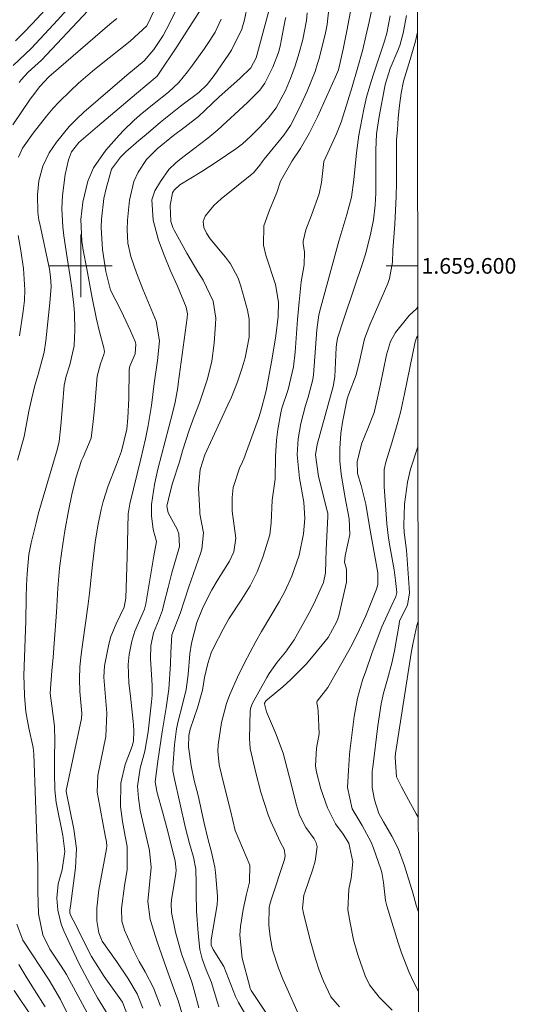
# Model space of a CAD drawing. Units: metres. Extents: x 287945 to 288460, y 1659384 to 1659948.
# Drawn here: x 288392 to 288455, y 1659506 to 1659631 of the extents above; entities that cross this region are included whole.
import ezdxf
from ezdxf.enums import TextEntityAlignment as Align

# ---------------------------------------------------------------- set-up
doc = ezdxf.new("R2010")
doc.units = ezdxf.units.M
doc.header["$MEASUREMENT"] = 0
for name, color, linetype, lineweight in [('Articulacao', 7, 'Continuous', 18), ('Coordenadas', 7, 'Continuous', 9), ('Malha_Coordenadas', 7, 'Continuous', 15)]:
    doc.layers.add(name, color=color, linetype=linetype, lineweight=lineweight)
doc.layers.add('Curvas_Intermediarias', color=7, linetype='Continuous', lineweight=9, true_color=0x783c14)
doc.layers.add('Curvas_Mestras', color=7, linetype='Continuous', lineweight=20, true_color=0x783c14)
doc.styles.add('Arial', font='arial.ttf', dxfattribs={"height": 1.5})

msp = doc.modelspace()

# ---------------------------------------------------------------- linework, layer by layer
at = {"layer": 'Articulacao', "flags": 128}
msp.add_lwpolyline([(287961.1, 1659942.99), (288442.65, 1659943.51), (288443.24, 1659389.23), (287961.7, 1659388.71), (287961.1, 1659942.99)], close=True, dxfattribs=at)
at = {"layer": 'Curvas_Intermediarias', "flags": 128}
for points, elevation in [([(288421.49, 1659503.66), (288420.13, 1659506.01), (288419.74, 1659506.76), (288418.24, 1659510.62), (288416.9, 1659512.78), (288416.66, 1659513.35), (288416.63, 1659513.76), (288416.66, 1659514.03), (288417.39, 1659518.47), (288417.45, 1659519.25), (288417.44, 1659519.58), (288417.2, 1659522.6), (288417.12, 1659523.26), (288416.7, 1659525.19), (288416.21, 1659526.92), (288415.74, 1659528.9), (288414.98, 1659532.42), (288414.47, 1659534.35), (288414.07, 1659536.2), (288413.76, 1659538.62), (288413.78, 1659540.09), (288413.95, 1659540.89), (288414.9, 1659543.62), (288415.52, 1659545.88), (288415.8, 1659547.48), (288416.21, 1659549.28), (288416.65, 1659550.62), (288416.93, 1659551.27), (288418.17, 1659553.64), (288418.92, 1659554.95), (288420.55, 1659557.48), (288421.61, 1659559.19), (288422.53, 1659560.97), (288423.25, 1659562.84), (288424.13, 1659565.67), (288424.29, 1659567.2), (288424.44, 1659570.1), (288424.82, 1659572.77), (288424.86, 1659575.66), (288424.99, 1659577.77), (288425.14, 1659579.11), (288425.53, 1659581.26), (288425.69, 1659581.84), (288426.46, 1659584.24), (288427.16, 1659587.13), (288427.39, 1659588.97), (288427.69, 1659593.16), (288427.89, 1659595.43), (288428.16, 1659597.98), (288428.51, 1659600.15), (288428.56, 1659601.74), (288428.39, 1659602.86), (288428.38, 1659603.14), (288428.73, 1659604.6), (288429.48, 1659606.45), (288430.42, 1659609.17), (288430.72, 1659610.62), (288430.94, 1659612.53), (288431.05, 1659613.32), (288431.54, 1659614.43), (288432.64, 1659616.84), (288433.23, 1659618.32), (288433.73, 1659619.84), (288434.65, 1659622.86), (288435.29, 1659625.06), (288436, 1659627.61), (288436.41, 1659629.3), (288436.83, 1659631.14), (288438.57, 1659639.34)], 204), ([(288415.05, 1659505.33), (288414.44, 1659507.71), (288414.22, 1659508.47), (288413.87, 1659509.47), (288412.87, 1659512.23), (288412.08, 1659515), (288411.56, 1659517.5), (288411.52, 1659518.57), (288411.58, 1659519.1), (288412.11, 1659522.47), (288412.16, 1659522.88), (288412.04, 1659524.07), (288410.98, 1659528.3), (288410.51, 1659530.04), (288409.72, 1659532.94), (288409.64, 1659533.24), (288409.51, 1659534.16), (288409.82, 1659536.81), (288410.38, 1659540.55), (288410.58, 1659541.83), (288410.88, 1659543.61), (288411.24, 1659545.99), (288411.45, 1659549.23), (288411.49, 1659550.67), (288411.62, 1659552.93), (288412.67, 1659555.66), (288413.8, 1659559.03), (288415.3, 1659563.3), (288415.46, 1659563.84), (288415.65, 1659565.93), (288415.21, 1659568.37), (288415.18, 1659568.72), (288415.01, 1659571.65), (288415.22, 1659574.01), (288415.83, 1659575.89), (288418.79, 1659582.26), (288419.23, 1659583.24), (288420.01, 1659585.22), (288420.61, 1659586.99), (288420.99, 1659588.27), (288421.5, 1659590.9), (288421.51, 1659593.21), (288421.28, 1659594.34), (288420.44, 1659597.43), (288420.11, 1659598.43), (288419.11, 1659600.27), (288418.48, 1659601.11), (288416.53, 1659603.46), (288416.05, 1659604.15), (288415.69, 1659604.9), (288415.6, 1659605.65), (288415.89, 1659606.35), (288417, 1659607.69), (288417.94, 1659608.55), (288421.83, 1659611.68), (288422.04, 1659611.86), (288422.86, 1659612.83), (288423.17, 1659613.29), (288423.42, 1659613.62), (288425.91, 1659616.68), (288426.77, 1659617.92), (288427.87, 1659620.09), (288428.9, 1659622.28), (288429.92, 1659624.78), (288430.24, 1659625.81), (288430.39, 1659626.33), (288431.2, 1659629.51), (288431.46, 1659630.8), (288432.26, 1659638.42)], 202), ([(288391.37, 1659625.57), (288393.67, 1659627.72), (288397.05, 1659631.41), (288400.03, 1659634.73)], 191), ([(288417.62, 1659505.47), (288417.4, 1659506.13), (288416.68, 1659508.58), (288416.02, 1659510.2), (288415.5, 1659511.58), (288415.18, 1659512.76), (288414.99, 1659514.88), (288414.79, 1659517.68), (288414.71, 1659520.01), (288414.74, 1659521.18), (288414.67, 1659523.03), (288414.39, 1659524.57), (288413.88, 1659526.3), (288413.38, 1659528.26), (288411.9, 1659534.71), (288411.76, 1659535.58), (288411.75, 1659535.99), (288411.94, 1659538.89), (288412.21, 1659540.91), (288412.42, 1659541.91), (288413, 1659544.05), (288413.44, 1659545.94), (288413.71, 1659547.86), (288413.93, 1659550.49), (288414.12, 1659551.87), (288414.82, 1659554.51), (288415.6, 1659556.48), (288416.72, 1659558.65), (288417.52, 1659560.04), (288418.98, 1659562.34), (288419.55, 1659563.51), (288419.8, 1659565.27), (288419.32, 1659568.69), (288419.32, 1659570.43), (288419.45, 1659571.72), (288420.27, 1659574.2), (288420.64, 1659574.98), (288420.8, 1659575.39), (288422.67, 1659580.53), (288422.95, 1659581.35), (288423.66, 1659584.04), (288424.43, 1659588.22), (288424.9, 1659591.06), (288425.21, 1659593.54), (288425.26, 1659595.35), (288424.88, 1659597.63), (288423.62, 1659601.38), (288423.32, 1659602.63), (288423.35, 1659605.11), (288424.1, 1659607.11), (288425.04, 1659609.34), (288425.52, 1659610.82), (288427.01, 1659613.4), (288428.04, 1659614.99), (288429.21, 1659616.96), (288430.23, 1659619.01), (288432.54, 1659624.12), (288432.9, 1659625.02), (288433.49, 1659627.63), (288433.98, 1659629.97), (288434.75, 1659634.09)], 203), ([(288392.03, 1659613.87), (288392.54, 1659615), (288393.9, 1659616.94), (288395.59, 1659619.09), (288396.46, 1659620.1), (288397.17, 1659620.87), (288398.66, 1659622.34), (288399.71, 1659623.29), (288401.48, 1659624.82), (288402.39, 1659625.57), (288406.28, 1659628.68), (288408.42, 1659630.61), (288409.45, 1659632.76)], 194), ([(288401.9, 1659502.65), (288398.52, 1659508.96), (288398.16, 1659509.6), (288397.5, 1659510.63), (288396.04, 1659512.81), (288395.14, 1659514.65), (288394.59, 1659517.31), (288394.49, 1659520.17), (288394.5, 1659523.35), (288394.22, 1659531.81), (288394, 1659537.7), (288393.91, 1659538.54), (288393.35, 1659541.01), (288392.97, 1659543.08), (288392.78, 1659545.18), (288392.74, 1659546.57), (288392.73, 1659547.73), (288392.78, 1659550.07), (288392.89, 1659552.42), (288392.96, 1659554.66), (288393.01, 1659557.69), (288393.06, 1659559.22), (288393.14, 1659560.75), (288393.35, 1659563.17), (288393.64, 1659564.68), (288394.27, 1659567.22), (288394.55, 1659568.32), (288395.17, 1659570.49), (288396.98, 1659576.51), (288397.21, 1659577.6), (288397.44, 1659579.65), (288397.66, 1659582.15), (288397.85, 1659584.79), (288398.1, 1659585.91), (288398.6, 1659587.38), (288399.13, 1659589.78), (288399.22, 1659591.84), (288399.17, 1659593.93), (288399.08, 1659594.98), (288398.85, 1659597.16), (288398.65, 1659598.62), (288398.24, 1659601.03), (288397.82, 1659603.84), (288397.69, 1659604.99), (288397.58, 1659607.3), (288397.64, 1659608.99), (288397.98, 1659611.64), (288398.42, 1659613.52), (288398.82, 1659614.56), (288399.73, 1659615.74), (288402.11, 1659617.79), (288407.12, 1659621.97), (288409.74, 1659624.19), (288409.92, 1659624.44), (288412.27, 1659627.94), (288413.52, 1659629.96), (288415.73, 1659633.37)], 196), ([(288407.1, 1659501.36), (288405.32, 1659506.07), (288403.84, 1659508.12), (288402.98, 1659509.35), (288402.15, 1659510.61), (288401.35, 1659511.89), (288399, 1659516.52), (288398.85, 1659516.82), (288398.61, 1659517.42), (288398.58, 1659517.85), (288398.67, 1659518.3), (288399.31, 1659523.2), (288399.42, 1659525.68), (288399.11, 1659528.14), (288398.1, 1659532.94), (288398.1, 1659533.07), (288400.1, 1659542.26), (288400.14, 1659542.89), (288399.88, 1659545.71), (288399.81, 1659547.28), (288399.87, 1659548.86), (288400.03, 1659550.43), (288400.23, 1659552), (288400.88, 1659556.52), (288401.12, 1659558.26), (288401.48, 1659561.88), (288401.84, 1659564.75), (288402.16, 1659566.84), (288402.58, 1659568.91), (288402.84, 1659569.93), (288403.47, 1659571.94), (288404.53, 1659574.64), (288405.17, 1659576.36), (288405.89, 1659579.16), (288406, 1659580.6), (288406.12, 1659583.08), (288406.18, 1659586.78), (288406.25, 1659587.21), (288406.94, 1659588.77), (288407.01, 1659589.99), (288406.93, 1659590.34), (288406.35, 1659591.71), (288405.13, 1659594.25), (288403.8, 1659596.89), (288403.17, 1659599.29), (288402.78, 1659602.1), (288402.59, 1659604.88), (288402.63, 1659605.97), (288402.93, 1659608.59), (288403.22, 1659609.88), (288403.93, 1659612.33), (288405.05, 1659613.88), (288405.74, 1659614.55), (288407.41, 1659616), (288408.33, 1659616.78), (288410.18, 1659618.33), (288412.74, 1659620.38), (288415.08, 1659622.12), (288416.12, 1659623.16), (288416.74, 1659623.91), (288417.03, 1659624.3), (288418.83, 1659626.89), (288419.23, 1659627.5), (288420.55, 1659630.19), (288420.92, 1659631.4), (288421.3, 1659633.27)], 198), ([(288391.31, 1659617.98), (288393.54, 1659621.25), (288393.84, 1659621.67), (288394.77, 1659622.87), (288395.92, 1659624.13), (288397.14, 1659625.19), (288403.71, 1659630.83), (288404.58, 1659631.56)], 193), ([(288392.1, 1659623.41), (288392.37, 1659623.75), (288393.27, 1659624.7), (288394.96, 1659626.25), (288400.89, 1659632.53)], 192), ([(288403.48, 1659504.38), (288402.12, 1659506.62), (288401.17, 1659508.3), (288399.78, 1659510.94), (288399.09, 1659512.39), (288397.82, 1659515.14), (288397.48, 1659516), (288397.06, 1659517.78), (288396.94, 1659519.34), (288397.12, 1659521.17), (288397.61, 1659522.96), (288397.96, 1659525.27), (288397.68, 1659527.31), (288396.86, 1659531.53), (288396.67, 1659533.13), (288396.61, 1659535.31), (288396.63, 1659537.31), (288396.69, 1659539.39), (288396.61, 1659541.29), (288396.09, 1659545.46), (288396.27, 1659548.34), (288396.44, 1659550.07), (288396.58, 1659551.81), (288396.89, 1659555.82), (288397.04, 1659558.88), (288397.28, 1659561.45), (288397.58, 1659563.65), (288397.97, 1659566.19), (288398.43, 1659568.76), (288398.85, 1659570.84), (288399.37, 1659572.9), (288400.06, 1659575.17), (288400.3, 1659575.59), (288401.31, 1659578.02), (288401.56, 1659580.14), (288401.79, 1659582.24), (288402.09, 1659585.91), (288402.5, 1659587.49), (288402.94, 1659588.69), (288403, 1659589.03), (288402.95, 1659589.54), (288402.37, 1659591.59), (288401.99, 1659593.2), (288401.4, 1659596.13), (288400.74, 1659599.63), (288400.31, 1659602.02), (288400.14, 1659603.13), (288400, 1659605.93), (288400.25, 1659608.12), (288400.87, 1659610.81), (288401.6, 1659612.51), (288403.17, 1659614.77), (288404.89, 1659616.67), (288405.49, 1659617.31), (288406.76, 1659618.53), (288407.58, 1659619.26), (288409.36, 1659620.73), (288411.18, 1659622.17), (288412.52, 1659623.41), (288413.62, 1659624.76), (288414.25, 1659625.61), (288415.78, 1659627.74), (288416.48, 1659628.77), (288417.14, 1659629.82), (288417.94, 1659631.48)], 197), ([(288407.93, 1659505.3), (288407.21, 1659507.1), (288406.01, 1659509.11), (288404.6, 1659511.19), (288402.72, 1659513.83), (288402.28, 1659514.9), (288402.02, 1659516.43), (288402.03, 1659518.03), (288402.3, 1659520.39), (288403.27, 1659525.62), (288403.32, 1659525.95), (288403.28, 1659526.5), (288403.11, 1659527.32), (288402.2, 1659532.17), (288402.1, 1659532.87), (288402.17, 1659534.97), (288403.18, 1659539.95), (288403.31, 1659542.93), (288402.92, 1659547.51), (288403.02, 1659548.98), (288403.56, 1659551.73), (288403.82, 1659552.73), (288404.5, 1659554.31), (288405.52, 1659556.44), (288405.74, 1659557.6), (288405.92, 1659562.88), (288406.06, 1659568.38), (288406.2, 1659569.39), (288406.25, 1659569.64), (288407.66, 1659575.37), (288408.25, 1659577.92), (288408.6, 1659579.62), (288409.01, 1659582.2), (288409.37, 1659585), (288409.79, 1659587.94), (288410.05, 1659590.42), (288409.61, 1659592.93), (288407.91, 1659597.03), (288407.12, 1659599.13), (288406.39, 1659601.2), (288406, 1659602.9), (288405.92, 1659604.66), (288405.97, 1659605.81), (288406.21, 1659608.38), (288406.76, 1659610.77), (288407.33, 1659611.96), (288408.38, 1659613.56), (288409.73, 1659614.93), (288411.83, 1659616.63), (288413.34, 1659617.73), (288415.02, 1659619.07), (288417.66, 1659621.55), (288420.32, 1659623.92), (288421.71, 1659625.26), (288422.38, 1659626.56), (288423.97, 1659632.36)], 199), ([(288413.81, 1659501.67), (288412.41, 1659506.25), (288412.1, 1659507.16), (288410.92, 1659510.35), (288410.29, 1659512.16), (288409.75, 1659513.74), (288408.87, 1659516.59), (288408.54, 1659518.88), (288408.99, 1659523.23), (288408.75, 1659525.4), (288407.73, 1659529.78), (288407.57, 1659530.55), (288407.34, 1659532.08), (288407.24, 1659533.62), (288407.57, 1659535.9), (288408.16, 1659538.07), (288408.61, 1659540.55), (288409.03, 1659544.37), (288409.11, 1659545.23), (288409.11, 1659546.49), (288408.88, 1659549.86), (288408.92, 1659551.53), (288409.26, 1659553.17), (288409.9, 1659554.69), (288410.41, 1659556.09), (288410.61, 1659556.82), (288411.13, 1659558.98), (288411.61, 1659560.83), (288412.58, 1659564.2), (288412.52, 1659565.79), (288412.28, 1659566.39), (288411.16, 1659568.51), (288411, 1659569.34), (288411.4, 1659571.11), (288411.72, 1659572.27), (288412.58, 1659575), (288412.99, 1659576.4), (288413.85, 1659579.03), (288414.48, 1659580.78), (288415.15, 1659582.53), (288415.76, 1659584.29), (288416.17, 1659585.6), (288416.71, 1659587.84), (288417.02, 1659590.12), (288417.21, 1659592.56), (288417.23, 1659593.31), (288416.88, 1659595.49), (288415.62, 1659598.18), (288414.94, 1659599.23), (288413.55, 1659601.6), (288411.92, 1659604.55), (288411.75, 1659604.91), (288411.48, 1659605.67), (288411.4, 1659607.68), (288411.72, 1659609.3), (288411.83, 1659609.51), (288411.96, 1659609.7), (288412.66, 1659610.34), (288415.44, 1659612.04), (288417.43, 1659613.33), (288419.78, 1659614.95), (288420.63, 1659615.59), (288421.69, 1659616.55), (288422.79, 1659617.62), (288423.93, 1659618.84), (288424.95, 1659620.16), (288426.15, 1659622.39), (288426.77, 1659623.92), (288427.37, 1659625.54), (288427.89, 1659627.19), (288428.35, 1659628.86), (288428.82, 1659631.29), (288428.91, 1659632.27)], 201), ([(288428.33, 1659503.36), (288425.81, 1659509.01), (288425.23, 1659510.38), (288424.49, 1659512.75), (288424.17, 1659514.38), (288424.02, 1659515.89), (288424.06, 1659518.16), (288424.21, 1659518.8), (288424.3, 1659519.12), (288426, 1659524.28), (288426.09, 1659524.71), (288425.98, 1659525.57), (288425.52, 1659526.42), (288424.26, 1659529.11), (288423.94, 1659529.95), (288423, 1659532.86), (288422.35, 1659535.31), (288421.63, 1659538.41), (288421.53, 1659539.68), (288421.63, 1659543.22), (288421.71, 1659543.67), (288421.94, 1659544.22), (288423.76, 1659547.47), (288424.06, 1659547.98), (288425.09, 1659549.42), (288426.14, 1659550.72), (288427.25, 1659552.28), (288428.71, 1659554.88), (288429.36, 1659556.1), (288429.96, 1659557.35), (288430.98, 1659559.62), (288431.24, 1659560.85), (288431.34, 1659563.83), (288431.56, 1659568.02), (288431.53, 1659568.45), (288431.47, 1659568.76), (288430.35, 1659573.14), (288429.96, 1659575.9), (288430.19, 1659577.21), (288430.86, 1659579.68), (288432.22, 1659584.59), (288432.42, 1659585.82), (288432.6, 1659589.57), (288432.64, 1659589.98), (288432.78, 1659590.78), (288433.62, 1659593.35), (288436.04, 1659600.56), (288436.43, 1659601.79), (288437.06, 1659604.22), (288437.37, 1659605.86), (288437.6, 1659607.73), (288437.69, 1659609.29), (288437.66, 1659613.12), (288437.67, 1659614.77), (288437.76, 1659616.86), (288438.09, 1659619.07), (288438.81, 1659622.87), (288438.9, 1659623.26), (288439.52, 1659625.16), (288440.49, 1659627.48), (288440.73, 1659628.1), (288441.19, 1659629.7), (288441.59, 1659631.96)], 206), ([(288433.04, 1659505.44), (288431.94, 1659506.75), (288431.01, 1659508.72), (288430.42, 1659510.14), (288429.95, 1659511.6), (288429.35, 1659513.82), (288428.44, 1659517.38), (288428.33, 1659518.04), (288428.49, 1659519.7), (288428.59, 1659520.03), (288429.63, 1659523.04), (288429.93, 1659524.06), (288430.17, 1659525.88), (288430.06, 1659526.4), (288429.81, 1659526.89), (288428.75, 1659528.35), (288427.94, 1659529.93), (288427.66, 1659530.77), (288427.54, 1659531.2), (288426.62, 1659534.91), (288425.86, 1659537.81), (288424.84, 1659540.4), (288423.71, 1659543.1), (288423.46, 1659544.13), (288423.47, 1659544.19), (288423.66, 1659544.53), (288423.82, 1659544.69), (288425.79, 1659546.31), (288426.83, 1659547.22), (288428.78, 1659549.18), (288429.68, 1659550.23), (288431.57, 1659552.58), (288432.71, 1659554.63), (288432.88, 1659555.11), (288432.94, 1659555.36), (288433.95, 1659559.63), (288433.91, 1659561.29), (288433.68, 1659562.19), (288433.74, 1659563), (288434.34, 1659565.73), (288434.28, 1659567.71), (288433.7, 1659570.62), (288433.23, 1659573.46), (288433.06, 1659575.07), (288433.07, 1659576.68), (288433.21, 1659578.59), (288433.43, 1659580.04), (288433.98, 1659582.84), (288434.03, 1659583.04), (288434.19, 1659583.53), (288435.15, 1659586.08), (288435.62, 1659588), (288436.25, 1659590.68), (288436.9, 1659592.46), (288439.19, 1659597.77), (288439.43, 1659598.38), (288439.81, 1659600.46), (288439.86, 1659602.01), (288440.09, 1659605.32), (288440.2, 1659607.08), (288440.28, 1659608.85), (288440.31, 1659610.62), (288440.32, 1659612.39), (288440.3, 1659615.65), (288440.31, 1659616.13), (288440.45, 1659617.35), (288440.55, 1659618.9), (288440.68, 1659620.47), (288440.9, 1659622.02), (288441.2, 1659623.55), (288442.07, 1659626.33), (288442.75, 1659628.68), (288442.98, 1659629.82)], 207), ([(288392.17, 1659591.07), (288392.64, 1659594.2), (288392.78, 1659595.57), (288392.85, 1659596.94), (288392.66, 1659599.68), (288392.3, 1659602.21), (288392.01, 1659603.86)], 194), ([(288439.77, 1659505.03), (288438.11, 1659506.68), (288436.89, 1659508.25), (288436.33, 1659509.41), (288435.37, 1659512.08), (288434.82, 1659514.03), (288434.38, 1659516.18), (288434.11, 1659517.85), (288434.23, 1659520.46), (288434.54, 1659521.86), (288434.73, 1659523.96), (288434.25, 1659526.36), (288433.5, 1659527.47), (288432.53, 1659528.83), (288431.52, 1659530.86), (288430.66, 1659533.29), (288430.1, 1659535.42), (288429.95, 1659536.21), (288430.1, 1659538.48), (288430.42, 1659540.3), (288430.32, 1659543.2), (288430.25, 1659543.62), (288430.12, 1659544.23), (288430.15, 1659544.34), (288430.19, 1659544.44), (288431.53, 1659546.21), (288434.23, 1659550.93), (288434.69, 1659551.77), (288435.54, 1659553.5), (288436.4, 1659555.36), (288436.93, 1659556.62), (288437.75, 1659558.75), (288437.92, 1659559.33), (288437.94, 1659560.85), (288436.89, 1659566.73), (288436.41, 1659569.58), (288435.8, 1659571.97), (288435.34, 1659573.52), (288435.28, 1659575.02), (288435.91, 1659577.38), (288436.67, 1659579.24), (288437.46, 1659581.28), (288437.73, 1659582.38), (288438.28, 1659584.92), (288439.03, 1659588.63), (288439.54, 1659590.33), (288440.17, 1659591.49), (288441.92, 1659593.66), (288442.91, 1659594.54), (288443.02, 1659594.76)], 208), ([(288443.11, 1659507.4), (288442.5, 1659508.64), (288441.95, 1659509.86), (288440.97, 1659512.35), (288440.55, 1659513.63), (288439.07, 1659518.36), (288438.9, 1659519.04), (288438.67, 1659521.32), (288438.43, 1659522.62), (288438.3, 1659523.04), (288437.4, 1659525.71), (288437.1, 1659526.46), (288435.92, 1659528.59), (288434.65, 1659530.71), (288434.06, 1659533.45), (288434.18, 1659535.6), (288434.31, 1659537.64), (288434.35, 1659538.06), (288434.93, 1659542.49), (288435.35, 1659544.85), (288435.99, 1659547.16), (288436.38, 1659548.3), (288437.17, 1659550.56), (288438.1, 1659553.05), (288438.45, 1659553.96), (288439.58, 1659556.46), (288440.24, 1659557.83), (288440.34, 1659558.34), (288440.2, 1659559.86), (288440, 1659561.21), (288439.5, 1659564.03), (288439.31, 1659565.25), (288439.08, 1659567.09), (288438.98, 1659568.31), (288438.75, 1659571.82), (288438.74, 1659574.03), (288438.95, 1659574.95), (288439.72, 1659577.43), (288440.42, 1659579.74), (288440.81, 1659581.31), (288441.34, 1659583.67), (288442.72, 1659590.29), (288442.86, 1659590.82), (288443, 1659591.02), (288443.02, 1659591.04)], 209), ([(288443.09, 1659529.64), (288442.84, 1659530.09), (288441.83, 1659531.89), (288440.94, 1659533.53), (288440.33, 1659534.82), (288440.15, 1659537.3), (288440.2, 1659537.8), (288442.19, 1659550.6), (288442.39, 1659551.72), (288442.92, 1659554.11), (288443.06, 1659554.56)], 211), ([(288395.44, 1659505.44), (288394.05, 1659507.69), (288393.1, 1659509.18), (288392.07, 1659510.85)], 194), ([(288393.83, 1659504.04), (288391.46, 1659507.53)], 193)]:
    msp.add_lwpolyline(points, dxfattribs=dict(at, elevation=elevation))
at = {"layer": 'Curvas_Mestras', "flags": 128}
for points, elevation in [([(288391.66, 1659628.7), (288392.61, 1659629.67), (288393.81, 1659630.94), (288397.51, 1659634.98)], 190), ([(288391.89, 1659575.23), (288392.7, 1659578.06), (288392.79, 1659578.45), (288393.37, 1659581.45), (288393.7, 1659582.93), (288394.13, 1659584.72), (288394.56, 1659586.14), (288395.3, 1659588.99), (288395.51, 1659590.45), (288396.03, 1659595.28), (288396.2, 1659597.37), (288396.14, 1659598.62), (288395.99, 1659599.56), (288394.75, 1659605.35), (288394.65, 1659605.85), (288394.52, 1659606.84), (288394.45, 1659609.06), (288394.63, 1659610.84), (288395.14, 1659612.72), (288395.94, 1659614.42), (288396.87, 1659615.78), (288398.52, 1659617.8), (288399.43, 1659618.72), (288400.39, 1659619.61), (288405.88, 1659624.33), (288408.09, 1659626.17), (288409.3, 1659627.61), (288410.51, 1659629.41), (288410.93, 1659630.18), (288412.28, 1659632.89)], 195), ([(288410.19, 1659505.56), (288409.28, 1659507.88), (288408.21, 1659509.94), (288407.46, 1659511.25), (288406.72, 1659512.69), (288405.59, 1659515.23), (288405.25, 1659516.39), (288405.21, 1659518.01), (288405.59, 1659520.92), (288405.9, 1659522.99), (288405.9, 1659525.93), (288405.65, 1659527.23), (288405.31, 1659529.12), (288405.08, 1659531.02), (288405.09, 1659534), (288405.67, 1659536.36), (288406.54, 1659538.72), (288406.72, 1659539.37), (288406.76, 1659540.62), (288406.72, 1659541.44), (288406.69, 1659541.86), (288406.33, 1659545.11), (288406.12, 1659546.76), (288406.03, 1659549.13), (288406.15, 1659550.42), (288406.51, 1659552.12), (288406.88, 1659553.4), (288407.84, 1659555.52), (288408.12, 1659556.18), (288408.22, 1659556.52), (288408.3, 1659556.86), (288409.34, 1659562.99), (288409.68, 1659564.82), (288409.22, 1659566.35), (288409.01, 1659568.09), (288409.03, 1659569.56), (288409.41, 1659572.09), (288409.82, 1659574.08), (288411.71, 1659581.21), (288412.03, 1659582.6), (288412.37, 1659584.48), (288412.43, 1659584.95), (288413.58, 1659593.38), (288413.61, 1659593.88), (288413.46, 1659594.71), (288412.34, 1659597.41), (288411.45, 1659599.37), (288410.62, 1659601.37), (288409.9, 1659603.27), (288409.25, 1659605.81), (288409.06, 1659608.44), (288409.43, 1659609.56), (288410.16, 1659610.78), (288411.24, 1659612.29), (288412.15, 1659613.15), (288412.64, 1659613.55), (288416.21, 1659616.29), (288417.51, 1659617.35), (288421.29, 1659620.85), (288422.85, 1659622.43), (288423.49, 1659623.32), (288424.54, 1659625.33), (288425.24, 1659627.23), (288425.49, 1659628.22), (288425.6, 1659628.72), (288426.11, 1659631.37), (288426.16, 1659631.7)], 200), ([(288424.8, 1659502.97), (288421.76, 1659507.54), (288421.63, 1659507.81), (288421.57, 1659508.02), (288420.6, 1659511.65), (288420.3, 1659514.59), (288420.39, 1659515.71), (288420.71, 1659517.88), (288421.14, 1659519.82), (288421.55, 1659521.36), (288421.57, 1659523.52), (288419.69, 1659527.95), (288419.1, 1659530.53), (288418.26, 1659533.85), (288417.65, 1659536.35), (288417.48, 1659538.06), (288417.54, 1659538.91), (288417.98, 1659541.74), (288418.61, 1659544.15), (288419.04, 1659545.32), (288420, 1659547.52), (288420.88, 1659549.33), (288422.35, 1659552.06), (288423.07, 1659553.34), (288425.34, 1659557.15), (288426.05, 1659558.46), (288426.95, 1659560.42), (288427.87, 1659563.07), (288428.42, 1659565.82), (288428.62, 1659567.78), (288428.5, 1659569.85), (288427.92, 1659572.92), (288427.64, 1659575.9), (288427.75, 1659577.91), (288428.08, 1659579.88), (288428.7, 1659582.19), (288429.03, 1659583.23), (288429.63, 1659585.48), (288429.7, 1659586.11), (288430.12, 1659591.84), (288430.41, 1659593.77), (288430.64, 1659594.71), (288432.94, 1659603.15), (288433.97, 1659606.56), (288434.59, 1659608.75), (288434.88, 1659610.97), (288435.2, 1659614.4), (288435.51, 1659616.67), (288435.71, 1659617.8), (288436.14, 1659620.01), (288436.49, 1659621.51), (288436.9, 1659622.99), (288437.36, 1659624.47), (288438.77, 1659628.65), (288439.09, 1659629.67), (288439.52, 1659631.89)], 205), ([(288443.1, 1659517.68), (288442.83, 1659518.43), (288442.39, 1659520.02), (288441.35, 1659523.43), (288440.54, 1659525.65), (288439.74, 1659527.23), (288438.66, 1659529.05), (288438.08, 1659530.13), (288437.49, 1659531.89), (288437.21, 1659533.43), (288437.23, 1659535.52), (288437.28, 1659536.04), (288437.92, 1659541.33), (288438.36, 1659544.1), (288438.66, 1659545.46), (288439.18, 1659547.25), (288439.71, 1659549.31), (288440.05, 1659550.88), (288440.4, 1659552.85), (288440.61, 1659554.05), (288440.7, 1659554.65), (288441.72, 1659556.77), (288441.98, 1659558.23), (288441.94, 1659558.96), (288441.6, 1659563.74), (288441.31, 1659566), (288441.25, 1659566.87), (288441.35, 1659569.59), (288441.73, 1659572.4), (288442.11, 1659574.08), (288443.03, 1659576.93), (288443.04, 1659576.94)], 210), ([(288398.87, 1659503.36), (288397.38, 1659506.4), (288395.97, 1659508.85), (288392.59, 1659513.96), (288391.83, 1659515.99)], 195)]:
    msp.add_lwpolyline(points, dxfattribs=dict(at, elevation=elevation))
at = {"layer": 'Malha_Coordenadas', "flags": 128}
for points in [[(288400, 1659604), (288400, 1659596)], [(288404, 1659600), (288396, 1659600)], [(288443.01, 1659600), (288439.01, 1659600)]]:
    msp.add_lwpolyline(points, dxfattribs=at)

# ---------------------------------------------------------------- texts
at = {"layer": 'Coordenadas', "style": 'Arial'}
msp.add_text('1.659.600', height=2, dxfattribs=at).set_placement((288443.51, 1659600), align=Align.MIDDLE_LEFT)

doc.saveas('drawing.dxf')
